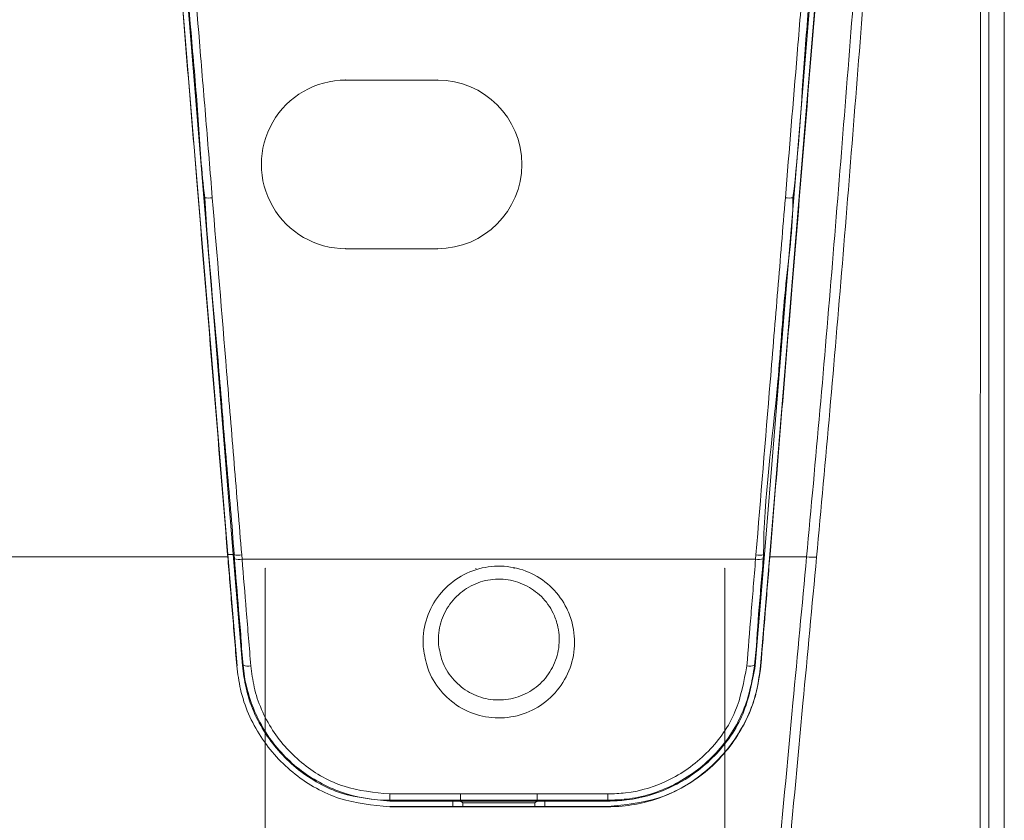
# Model space of a CAD drawing. Units: centimetres. Extents: x -10.5 to 10.5, y -6.4 to 6.4.
# Drawn here: x -5 to -2, y -3.9 to -1.4 of the extents above; entities that cross this region are included whole.
import ezdxf

# ---------------------------------------------------------------- set-up
doc = ezdxf.new("R2010")
doc.units = ezdxf.units.CM
doc.header["$MEASUREMENT"] = 0

msp = doc.modelspace()

# ---------------------------------------------------------------- linework, layer by layer
at = {"color": 3, "lineweight": 9}
for points in [[(-1.98536, 4.76583), (-1.98536, 4.76583), (-1.98536, -6.05417), (-1.98536, -6.05417)], [(-4.45477, -1.93597), (-4.45477, -1.93597), (-4.45729, -1.93619), (-4.45729, -1.93619)], [(-4.45477, -1.93597), (-4.44697, -1.93721), (-4.43902, -1.93722), (-4.43122, -1.936)], [(-2.66153, -1.936), (-2.65373, -1.93722), (-2.64578, -1.93721), (-2.63798, -1.93597)], [(-2.63798, -1.93597), (-2.63798, -1.93597), (-2.63546, -1.93619), (-2.63546, -1.93619)], [(-4.38394, -3.03766), (-4.38394, -3.03766), (-4.3831, -3.0376), (-4.3831, -3.0376)], [(-4.38337, -3.04457), (-4.38337, -3.04457), (-4.38394, -3.03766), (-4.38394, -3.03766)], [(-4.3831, -3.0376), (-4.3831, -3.0376), (-4.3548, -3.3809), (-4.3548, -3.3809)], [(-4.36649, -3.0376), (-4.36649, -3.0376), (-4.3831, -3.0376), (-4.3831, -3.0376)], [(-4.36396, -3.03738), (-4.36396, -3.03738), (-4.36649, -3.0376), (-4.36649, -3.0376)], [(-4.3383, -3.37954), (-4.3383, -3.37954), (-4.36649, -3.0376), (-4.36649, -3.0376)], [(-4.36396, -3.03738), (-4.35636, -3.03988), (-4.34825, -3.04037), (-4.34041, -3.03878)], [(-4.34041, -3.03878), (-4.34041, -3.03878), (-4.33936, -3.05153), (-4.33936, -3.05153)], [(-2.72626, -3.0376), (-2.72626, -3.0376), (-2.75445, -3.37954), (-2.75445, -3.37954)], [(-2.75339, -3.05153), (-2.75339, -3.05153), (-2.75234, -3.03878), (-2.75234, -3.03878)], [(-2.75234, -3.03878), (-2.7445, -3.04037), (-2.73639, -3.03988), (-2.72879, -3.03738)], [(-2.73795, -3.3809), (-2.73795, -3.3809), (-2.70965, -3.0376), (-2.70965, -3.0376)], [(-2.72879, -3.03738), (-2.72879, -3.03738), (-2.72626, -3.0376), (-2.72626, -3.0376)], [(-2.70881, -3.03766), (-2.70881, -3.03766), (-2.70938, -3.04457), (-2.70938, -3.04457)], [(-4.38337, -3.04457), (-4.38337, -3.04457), (-5.40569, -3.04457), (-5.40569, -3.04457)], [(-4.3629, -3.05012), (-4.35531, -3.05263), (-4.3472, -3.05312), (-4.33936, -3.05153)], [(-2.75339, -3.05153), (-2.75339, -3.05153), (-4.33936, -3.05153), (-4.33936, -3.05153)], [(-2.75339, -3.05153), (-2.74555, -3.05312), (-2.73744, -3.05263), (-2.72984, -3.05012)], [(-2.59583, -3.04457), (-2.59583, -3.04457), (-2.70938, -3.04457), (-2.70938, -3.04457)], [(-2.59583, -3.04457), (-2.58564, -3.04555), (-2.57539, -3.04592), (-2.56515, -3.04567)], [(-4.3548, -3.3809), (-4.3548, -3.3809), (-4.35564, -3.38096), (-4.35564, -3.38096)], [(-4.33576, -3.37931), (-4.33576, -3.37931), (-4.3383, -3.37954), (-4.3383, -3.37954)], [(-4.33576, -3.37931), (-4.32824, -3.38215), (-4.32007, -3.38277), (-4.31221, -3.38109)], [(-2.78054, -3.38109), (-2.77268, -3.38277), (-2.76451, -3.38215), (-2.75699, -3.37931)], [(-2.75699, -3.37931), (-2.75699, -3.37931), (-2.75445, -3.37954), (-2.75445, -3.37954)], [(-2.73795, -3.3809), (-2.73795, -3.3809), (-2.73711, -3.38096), (-2.73711, -3.38096)], [(-3.88337, -3.77646), (-3.88337, -3.77646), (-3.66463, -3.77646), (-3.66463, -3.77646)], [(-3.88337, -3.79579), (-3.88337, -3.79579), (-3.88337, -3.77646), (-3.88337, -3.77646)], [(-3.88337, -3.79579), (-3.88337, -3.79579), (-3.88337, -3.79851), (-3.88337, -3.79851)], [(-3.66463, -3.79579), (-3.66463, -3.79579), (-3.88337, -3.79579), (-3.88337, -3.79579)], [(-3.68666, -3.79851), (-3.68666, -3.79851), (-3.88337, -3.79851), (-3.88337, -3.79851)], [(-3.68829, -3.79932), (-3.68829, -3.79932), (-3.68829, -3.81507), (-3.68829, -3.81507)], [(-3.66463, -3.79851), (-3.66463, -3.79851), (-3.68666, -3.79851), (-3.68666, -3.79851)], [(-3.66463, -3.77646), (-3.66463, -3.77646), (-3.42812, -3.77646), (-3.42812, -3.77646)], [(-3.66463, -3.77646), (-3.66463, -3.77646), (-3.66463, -3.79579), (-3.66463, -3.79579)], [(-3.42812, -3.79579), (-3.42812, -3.79579), (-3.66463, -3.79579), (-3.66463, -3.79579)], [(-3.66463, -3.79579), (-3.66463, -3.79579), (-3.66463, -3.79851), (-3.66463, -3.79851)], [(-3.42812, -3.79851), (-3.42812, -3.79851), (-3.66463, -3.79851), (-3.66463, -3.79851)], [(-3.66307, -3.7997), (-3.66307, -3.7997), (-3.65723, -3.80412), (-3.65723, -3.80412)], [(-3.42968, -3.7997), (-3.42968, -3.7997), (-3.43552, -3.80412), (-3.43552, -3.80412)], [(-3.42812, -3.77646), (-3.42812, -3.77646), (-3.20938, -3.77646), (-3.20938, -3.77646)], [(-3.42812, -3.77646), (-3.42812, -3.77646), (-3.42812, -3.79579), (-3.42812, -3.79579)], [(-3.20938, -3.79579), (-3.20938, -3.79579), (-3.42812, -3.79579), (-3.42812, -3.79579)], [(-3.42812, -3.79579), (-3.42812, -3.79579), (-3.42812, -3.79851), (-3.42812, -3.79851)], [(-3.42812, -3.79851), (-3.42812, -3.79851), (-3.40609, -3.79851), (-3.40609, -3.79851)], [(-3.20938, -3.79851), (-3.20938, -3.79851), (-3.40609, -3.79851), (-3.40609, -3.79851)], [(-3.40446, -3.81507), (-3.40446, -3.81507), (-3.40446, -3.79933), (-3.40446, -3.79933)], [(-3.20938, -3.77646), (-3.20938, -3.77646), (-3.20938, -3.79579), (-3.20938, -3.79579)], [(-3.20938, -3.79579), (-3.20938, -3.79579), (-3.20938, -3.79851), (-3.20938, -3.79851)], [(-3.88337, -3.81507), (-3.88337, -3.81507), (-3.88337, -3.81591), (-3.88337, -3.81591)], [(-3.88337, -3.81507), (-3.88337, -3.81507), (-3.68829, -3.81507), (-3.68829, -3.81507)], [(-3.68829, -3.81591), (-3.68829, -3.81591), (-3.88337, -3.81591), (-3.88337, -3.81591)], [(-3.40446, -3.81507), (-3.40446, -3.81507), (-3.68829, -3.81507), (-3.68829, -3.81507)], [(-3.68829, -3.81591), (-3.68829, -3.81591), (-3.68829, -3.81507), (-3.68829, -3.81507)], [(-3.40446, -3.81591), (-3.40446, -3.81591), (-3.68829, -3.81591), (-3.68829, -3.81591)], [(-3.43552, -3.80412), (-3.43552, -3.80412), (-3.65723, -3.80412), (-3.65723, -3.80412)], [(-3.65723, -3.80412), (-3.65723, -3.80412), (-3.65723, -3.81507), (-3.65723, -3.81507)], [(-3.43552, -3.81507), (-3.43552, -3.81507), (-3.43552, -3.80412), (-3.43552, -3.80412)], [(-3.40446, -3.81507), (-3.40446, -3.81507), (-3.20938, -3.81507), (-3.20938, -3.81507)], [(-3.40446, -3.81591), (-3.40446, -3.81591), (-3.40446, -3.81507), (-3.40446, -3.81507)], [(-3.20938, -3.81591), (-3.20938, -3.81591), (-3.40446, -3.81591), (-3.40446, -3.81591)], [(-3.20938, -3.81507), (-3.20938, -3.81507), (-3.20938, -3.81591), (-3.20938, -3.81591)]]:
    msp.add_open_spline(points, degree=3, dxfattribs=at)
for points, knots in [([(-2.59583, -3.04457), (-2.58198, -2.89381), (-2.56813, -2.74305), (-2.55477, -2.59195), (-2.55477, -2.59195), (-2.52806, -2.28968), (-2.50333, -1.98604), (-2.47924, -1.68193), (-2.47924, -1.68193), (-2.4672, -1.5299), (-2.45531, -1.37776), (-2.44347, -1.22551), (-2.44347, -1.22551), (-2.41979, -0.92093), (-2.39628, -0.61592), (-2.37175, -0.31106), (-2.37175, -0.31106), (-2.35949, -0.15866), (-2.34697, -0.0063), (-2.33432, 0.14599), (-2.33432, 0.14599), (-2.32167, 0.29829), (-2.30889, 0.45052), (-2.29621, 0.60267), (-2.29621, 0.60267), (-2.28353, 0.75481), (-2.27096, 0.90686), (-2.25865, 1.05878), (-2.25865, 1.05878), (-2.24634, 1.2107), (-2.2343, 1.36249), (-2.22298, 1.51415), (-2.22298, 1.51415), (-2.20033, 1.81754), (-2.18059, 2.12039), (-2.15954, 2.42193), (-2.15954, 2.42193), (-2.14902, 2.57267), (-2.13818, 2.72308), (-2.12631, 2.87308), (-2.12631, 2.87308), (-2.11444, 3.02308), (-2.10155, 3.17267), (-2.0867, 3.32169), (-2.0867, 3.32169), (-2.08298, 3.35895), (-2.07915, 3.39616), (-2.07505, 3.43332), (-2.07505, 3.43332), (-2.07363, 3.44611), (-2.07219, 3.4589), (-2.07075, 3.47168)], [0, 0, 0, 0, 0.0714286, 0.0714286, 0.0714286, 0.0714286, 0.1428571, 0.1428571, 0.1428571, 0.1428571, 0.2142857, 0.2142857, 0.2142857, 0.2142857, 0.2857143, 0.2857143, 0.2857143, 0.2857143, 0.3571429, 0.3571429, 0.3571429, 0.3571429, 0.4285714, 0.4285714, 0.4285714, 0.4285714, 0.5, 0.5, 0.5, 0.5, 0.5714286, 0.5714286, 0.5714286, 0.5714286, 0.6428571, 0.6428571, 0.6428571, 0.6428571, 0.7142857, 0.7142857, 0.7142857, 0.7142857, 0.7857143, 0.7857143, 0.7857143, 0.7857143, 0.8571429, 0.8571429, 0.8571429, 0.8571429, 1, 1, 1, 1]), ([(-2.03266, 3.48571), (-2.03266, 3.48571), (-2.03266, 3.4857), (-2.03266, 3.48569), (-2.03266, 3.48569), (-2.03266, 3.23195), (-2.03266, 2.97915), (-2.03266, 2.72578), (-2.03266, 2.72578), (-2.03266, 2.47236), (-2.03266, 2.21836), (-2.03266, 1.96383), (-2.03266, 1.96383), (-2.03266, 1.70899), (-2.03266, 1.45361), (-2.03266, 1.198), (-2.03266, 1.198), (-2.03266, 0.94236), (-2.03266, 0.68649), (-2.03266, 0.43072), (-2.03266, 0.43072), (-2.03266, 0.30301), (-2.03266, 0.17533), (-2.03266, 0.04768), (-2.03266, 0.04768), (-2.03266, -0.22071), (-2.03266, -0.48894), (-2.03266, -0.75677), (-2.03266, -0.75677), (-2.03266, -1.02458), (-2.03266, -1.29199), (-2.03266, -1.55865), (-2.03266, -1.55865), (-2.03266, -1.82291), (-2.03266, -2.08643), (-2.03266, -2.34882), (-2.03266, -2.34882), (-2.03266, -2.61121), (-2.03266, -2.87246), (-2.03266, -3.13234), (-2.03266, -3.13234), (-2.03266, -3.40465), (-2.03266, -3.67547), (-2.03266, -3.94524), (-2.03266, -3.94524), (-2.03266, -4.21506), (-2.03266, -4.48384), (-2.03266, -4.75263)], [0, 0, 0, 0, 0.0769231, 0.0769231, 0.0769231, 0.0769231, 0.1538462, 0.1538462, 0.1538462, 0.1538462, 0.2307692, 0.2307692, 0.2307692, 0.2307692, 0.3076923, 0.3076923, 0.3076923, 0.3076923, 0.3846154, 0.3846154, 0.3846154, 0.3846154, 0.4615385, 0.4615385, 0.4615385, 0.4615385, 0.5384615, 0.5384615, 0.5384615, 0.5384615, 0.6153846, 0.6153846, 0.6153846, 0.6153846, 0.6923077, 0.6923077, 0.6923077, 0.6923077, 0.7692308, 0.7692308, 0.7692308, 0.7692308, 0.8461538, 0.8461538, 0.8461538, 0.8461538, 1, 1, 1, 1]), ([(-2.05114, 3.38254), (-2.05315, 3.3606), (-2.05515, 3.33867), (-2.05714, 3.31674), (-2.05714, 3.31674), (-2.07067, 3.16766), (-2.08357, 3.01836), (-2.0955, 2.86866), (-2.0955, 2.86866), (-2.10744, 2.71887), (-2.11841, 2.56867), (-2.12906, 2.41815), (-2.12906, 2.41815), (-2.15038, 2.11677), (-2.17041, 1.81408), (-2.19309, 1.51081), (-2.19309, 1.51081), (-2.20443, 1.35919), (-2.21643, 1.20742), (-2.22868, 1.05552), (-2.22868, 1.05552), (-2.24094, 0.90366), (-2.25345, 0.75166), (-2.26607, 0.59958), (-2.26607, 0.59958), (-2.27869, 0.44752), (-2.29142, 0.29537), (-2.30402, 0.14316), (-2.30402, 0.14316), (-2.31662, -0.00902), (-2.32909, -0.16126), (-2.34132, -0.31354), (-2.34132, -0.31354), (-2.3658, -0.6182), (-2.38931, -0.92299), (-2.41298, -1.22735), (-2.41298, -1.22735), (-2.42482, -1.37952), (-2.4367, -1.53158), (-2.44874, -1.68352), (-2.44874, -1.68352), (-2.47282, -1.98753), (-2.49754, -2.29106), (-2.5242, -2.59322), (-2.5242, -2.59322), (-2.53752, -2.74426), (-2.55134, -2.89497), (-2.56515, -3.04567)], [0, 0, 0, 0, 0.0769231, 0.0769231, 0.0769231, 0.0769231, 0.1538462, 0.1538462, 0.1538462, 0.1538462, 0.2307692, 0.2307692, 0.2307692, 0.2307692, 0.3076923, 0.3076923, 0.3076923, 0.3076923, 0.3846154, 0.3846154, 0.3846154, 0.3846154, 0.4615385, 0.4615385, 0.4615385, 0.4615385, 0.5384615, 0.5384615, 0.5384615, 0.5384615, 0.6153846, 0.6153846, 0.6153846, 0.6153846, 0.6923077, 0.6923077, 0.6923077, 0.6923077, 0.7692308, 0.7692308, 0.7692308, 0.7692308, 0.8461538, 0.8461538, 0.8461538, 0.8461538, 1, 1, 1, 1]), ([(-2.05943, -4.76407), (-2.05946, -4.49492), (-2.05949, -4.22577), (-2.0595, -3.95558), (-2.0595, -3.95558), (-2.05951, -3.68543), (-2.0595, -3.41424), (-2.05948, -3.14154), (-2.05948, -3.14154), (-2.05945, -2.88096), (-2.05941, -2.61901), (-2.05937, -2.35592), (-2.05937, -2.35592), (-2.05933, -2.09283), (-2.05928, -1.8286), (-2.05925, -1.56363), (-2.05925, -1.56363), (-2.05921, -1.29636), (-2.05917, -1.02835), (-2.05913, -0.75993), (-2.05913, -0.75993), (-2.0591, -0.4915), (-2.05906, -0.22265), (-2.05899, 0.04634), (-2.05899, 0.04634), (-2.05896, 0.17429), (-2.05893, 0.30226), (-2.0589, 0.43026), (-2.0589, 0.43026), (-2.05883, 0.68673), (-2.05877, 0.94329), (-2.05858, 1.19961), (-2.05858, 1.19961), (-2.05839, 1.45592), (-2.05807, 1.71199), (-2.05794, 1.96749), (-2.05794, 1.96749), (-2.0578, 2.22248), (-2.05785, 2.47691), (-2.05653, 2.73082), (-2.05653, 2.73082), (-2.0554, 2.94831), (-2.05327, 3.16542), (-2.05114, 3.38254)], [0, 0, 0, 0, 0.0833333, 0.0833333, 0.0833333, 0.0833333, 0.1666667, 0.1666667, 0.1666667, 0.1666667, 0.25, 0.25, 0.25, 0.25, 0.3333333, 0.3333333, 0.3333333, 0.3333333, 0.4166667, 0.4166667, 0.4166667, 0.4166667, 0.5, 0.5, 0.5, 0.5, 0.5833333, 0.5833333, 0.5833333, 0.5833333, 0.6666667, 0.6666667, 0.6666667, 0.6666667, 0.75, 0.75, 0.75, 0.75, 0.8333333, 0.8333333, 0.8333333, 0.8333333, 1, 1, 1, 1]), ([(-4.45477, -1.93597), (-4.45477, -1.93597), (-4.45477, -1.93597), (-4.45477, -1.93597), (-4.45477, -1.93597), (-4.46471, -1.85648), (-4.46891, -1.77579), (-4.47461, -1.69537), (-4.47461, -1.69537), (-4.48031, -1.61495), (-4.48752, -1.53479), (-4.49447, -1.45454), (-4.49447, -1.45454), (-4.50724, -1.30695), (-4.51913, -1.15906), (-4.53102, -1.01117)], [0, 0, 0, 0, 0.2, 0.2, 0.2, 0.2, 0.4, 0.4, 0.4, 0.4, 0.6, 0.6, 0.6, 0.6, 1, 1, 1, 1]), ([(-4.50746, -1.01003), (-4.49528, -1.15805), (-4.48309, -1.30607), (-4.47091, -1.45396), (-4.47091, -1.45396), (-4.46429, -1.53438), (-4.45767, -1.61476), (-4.45106, -1.6951), (-4.45106, -1.6951), (-4.44444, -1.77543), (-4.43783, -1.85571), (-4.43122, -1.936)], [0, 0, 0, 0, 0.25, 0.25, 0.25, 0.25, 0.5, 0.5, 0.5, 0.5, 1, 1, 1, 1]), ([(-2.66153, -1.936), (-2.64937, -1.78831), (-2.63721, -1.64063), (-2.62503, -1.49278), (-2.62503, -1.49278), (-2.61841, -1.41239), (-2.61179, -1.33195), (-2.60517, -1.25149), (-2.60517, -1.25149), (-2.59854, -1.17102), (-2.59191, -1.09053), (-2.58529, -1.01003)], [0, 0, 0, 0, 0.25, 0.25, 0.25, 0.25, 0.5, 0.5, 0.5, 0.5, 1, 1, 1, 1]), ([(-2.56173, -1.01117), (-2.56827, -1.09158), (-2.5748, -1.17199), (-2.58161, -1.25232), (-2.58161, -1.25232), (-2.58842, -1.33264), (-2.59551, -1.41288), (-2.60148, -1.49331), (-2.60148, -1.49331), (-2.61247, -1.64122), (-2.6197, -1.78978), (-2.63798, -1.93597), (-2.63798, -1.93597), (-2.63798, -1.93597), (-2.63798, -1.93597), (-2.63798, -1.93597)], [0, 0, 0, 0, 0.2, 0.2, 0.2, 0.2, 0.4, 0.4, 0.4, 0.4, 0.6, 0.6, 0.6, 0.6, 1, 1, 1, 1]), ([(-4.38394, -3.03766), (-4.39973, -2.84602), (-4.41553, -2.65437), (-4.43137, -2.46225), (-4.43137, -2.46225), (-4.4472, -2.27014), (-4.46307, -2.07757), (-4.47897, -1.88472), (-4.47897, -1.88472), (-4.50225, -1.60233), (-4.52558, -1.31935), (-4.5489, -1.03637)], [0, 0, 0, 0, 0.25, 0.25, 0.25, 0.25, 0.5, 0.5, 0.5, 0.5, 1, 1, 1, 1]), ([(-4.54808, -1.03631), (-4.54808, -1.03631), (-4.49291, -1.70554), (-4.49291, -1.70554), (-4.49291, -1.70554), (-4.49291, -1.70554), (-4.43789, -2.37294), (-4.43789, -2.37294), (-4.43789, -2.37294), (-4.43789, -2.37294), (-4.3831, -3.0376), (-4.3831, -3.0376)], [0, 0, 0, 0, 0.25, 0.25, 0.25, 0.25, 0.5, 0.5, 0.5, 0.5, 1, 1, 1, 1]), ([(-4.45729, -1.93619), (-4.45729, -1.93619), (-4.49444, -1.48553), (-4.49444, -1.48553), (-4.49444, -1.48553), (-4.49444, -1.48553), (-4.53164, -1.03417), (-4.53164, -1.03417)], [0, 0, 0, 0, 0.3333333, 0.3333333, 0.3333333, 0.3333333, 1, 1, 1, 1]), ([(-2.70965, -3.0376), (-2.70965, -3.0376), (-2.65485, -2.37294), (-2.65485, -2.37294), (-2.65485, -2.37294), (-2.65485, -2.37294), (-2.59984, -1.70554), (-2.59984, -1.70554), (-2.59984, -1.70554), (-2.59984, -1.70554), (-2.54467, -1.03631), (-2.54467, -1.03631)], [0, 0, 0, 0, 0.25, 0.25, 0.25, 0.25, 0.5, 0.5, 0.5, 0.5, 1, 1, 1, 1]), ([(-2.54385, -1.03637), (-2.55978, -1.22964), (-2.57571, -1.4229), (-2.59162, -1.61596), (-2.59162, -1.61596), (-2.60754, -1.80901), (-2.62343, -2.00186), (-2.63929, -2.19427), (-2.63929, -2.19427), (-2.66252, -2.47603), (-2.68567, -2.75685), (-2.70881, -3.03766)], [0, 0, 0, 0, 0.25, 0.25, 0.25, 0.25, 0.5, 0.5, 0.5, 0.5, 1, 1, 1, 1]), ([(-2.56111, -1.03417), (-2.56111, -1.03417), (-2.59831, -1.48553), (-2.59831, -1.48553), (-2.59831, -1.48553), (-2.59831, -1.48553), (-2.63546, -1.93619), (-2.63546, -1.93619)], [0, 0, 0, 0, 0.3333333, 0.3333333, 0.3333333, 0.3333333, 1, 1, 1, 1]), ([(-4.36649, -3.0376), (-4.36649, -3.0376), (-4.39668, -2.67137), (-4.39668, -2.67137), (-4.39668, -2.67137), (-4.39668, -2.67137), (-4.42695, -2.30418), (-4.42695, -2.30418), (-4.42695, -2.30418), (-4.42695, -2.30418), (-4.45729, -1.93619), (-4.45729, -1.93619)], [0, 0, 0, 0, 0.25, 0.25, 0.25, 0.25, 0.5, 0.5, 0.5, 0.5, 1, 1, 1, 1]), ([(-4.36396, -3.03738), (-4.36396, -3.03738), (-4.36396, -3.03737), (-4.36396, -3.03737), (-4.36396, -3.03737), (-4.36973, -2.94504), (-4.37902, -2.84972), (-4.38724, -2.75503), (-4.38724, -2.75503), (-4.39546, -2.66034), (-4.40261, -2.56626), (-4.41057, -2.4721), (-4.41057, -2.4721), (-4.42561, -2.29413), (-4.44353, -2.11585), (-4.45477, -1.93598), (-4.45477, -1.93598), (-4.45477, -1.93598), (-4.45477, -1.93597), (-4.45477, -1.93597)], [0, 0, 0, 0, 0.1666667, 0.1666667, 0.1666667, 0.1666667, 0.3333333, 0.3333333, 0.3333333, 0.3333333, 0.5, 0.5, 0.5, 0.5, 0.6666667, 0.6666667, 0.6666667, 0.6666667, 1, 1, 1, 1]), ([(-4.43122, -1.936), (-4.41648, -2.11506), (-4.40173, -2.29411), (-4.38702, -2.4728), (-4.38702, -2.4728), (-4.37923, -2.56734), (-4.37146, -2.66177), (-4.36369, -2.75608), (-4.36369, -2.75608), (-4.35592, -2.85039), (-4.34817, -2.94459), (-4.34041, -3.03878)], [0, 0, 0, 0, 0.25, 0.25, 0.25, 0.25, 0.5, 0.5, 0.5, 0.5, 1, 1, 1, 1]), ([(-2.75234, -3.03878), (-2.73767, -2.86064), (-2.723, -2.6825), (-2.7083, -2.50393), (-2.7083, -2.50393), (-2.70052, -2.40946), (-2.69273, -2.31487), (-2.68493, -2.22019), (-2.68493, -2.22019), (-2.67713, -2.12552), (-2.66933, -2.03076), (-2.66153, -1.936)], [0, 0, 0, 0, 0.25, 0.25, 0.25, 0.25, 0.5, 0.5, 0.5, 0.5, 1, 1, 1, 1]), ([(-2.63798, -1.93597), (-2.63798, -1.93597), (-2.63798, -1.93598), (-2.63798, -1.93598), (-2.63798, -1.93598), (-2.63798, -2.03133), (-2.65183, -2.12552), (-2.66138, -2.21981), (-2.66138, -2.21981), (-2.67094, -2.3141), (-2.6762, -2.40847), (-2.68475, -2.5032), (-2.68475, -2.5032), (-2.7009, -2.68224), (-2.72879, -2.86253), (-2.72879, -3.03737), (-2.72879, -3.03737), (-2.72879, -3.03737), (-2.72879, -3.03738), (-2.72879, -3.03738)], [0, 0, 0, 0, 0.1666667, 0.1666667, 0.1666667, 0.1666667, 0.3333333, 0.3333333, 0.3333333, 0.3333333, 0.5, 0.5, 0.5, 0.5, 0.6666667, 0.6666667, 0.6666667, 0.6666667, 1, 1, 1, 1]), ([(-2.63546, -1.93619), (-2.63546, -1.93619), (-2.6658, -2.30418), (-2.6658, -2.30418), (-2.6658, -2.30418), (-2.6658, -2.30418), (-2.69607, -2.67137), (-2.69607, -2.67137), (-2.69607, -2.67137), (-2.69607, -2.67137), (-2.72626, -3.0376), (-2.72626, -3.0376)], [0, 0, 0, 0, 0.25, 0.25, 0.25, 0.25, 0.5, 0.5, 0.5, 0.5, 1, 1, 1, 1]), ([(-4.3629, -3.05012), (-4.36316, -3.04587), (-4.36343, -3.04162), (-4.36396, -3.03738), (-4.36396, -3.03738), (-4.36396, -3.03738), (-4.36396, -3.03738), (-4.36396, -3.03738)], [0, 0, 0, 0, 0.3333333, 0.3333333, 0.3333333, 0.3333333, 1, 1, 1, 1]), ([(-2.72879, -3.03738), (-2.72879, -3.03738), (-2.72879, -3.03738), (-2.72879, -3.03738), (-2.72879, -3.03738), (-2.72932, -3.04162), (-2.72958, -3.04587), (-2.72984, -3.05012)], [0, 0, 0, 0, 0.3333333, 0.3333333, 0.3333333, 0.3333333, 1, 1, 1, 1]), ([(-4.35564, -3.38096), (-4.35799, -3.35239), (-4.36035, -3.32381), (-4.36271, -3.29522), (-4.36271, -3.29522), (-4.36506, -3.26662), (-4.36742, -3.23802), (-4.36978, -3.20941), (-4.36978, -3.20941), (-4.37214, -3.1808), (-4.3745, -3.15218), (-4.37686, -3.12355), (-4.37686, -3.12355), (-4.37903, -3.09723), (-4.3812, -3.0709), (-4.38337, -3.04457)], [0, 0, 0, 0, 0.2, 0.2, 0.2, 0.2, 0.4, 0.4, 0.4, 0.4, 0.6, 0.6, 0.6, 0.6, 1, 1, 1, 1]), ([(-4.33576, -3.37931), (-4.33576, -3.37931), (-4.33576, -3.37931), (-4.33576, -3.37931), (-4.33576, -3.37931), (-4.33932, -3.35081), (-4.34079, -3.32236), (-4.3428, -3.29389), (-4.3428, -3.29389), (-4.34482, -3.26542), (-4.34738, -3.23692), (-4.34985, -3.20842), (-4.34985, -3.20842), (-4.35442, -3.15567), (-4.35866, -3.10289), (-4.3629, -3.05012)], [0, 0, 0, 0, 0.2, 0.2, 0.2, 0.2, 0.4, 0.4, 0.4, 0.4, 0.6, 0.6, 0.6, 0.6, 1, 1, 1, 1]), ([(-4.33936, -3.05153), (-4.33501, -3.10437), (-4.33065, -3.15721), (-4.32631, -3.21001), (-4.32631, -3.21001), (-4.32396, -3.23854), (-4.32161, -3.26707), (-4.31926, -3.29558), (-4.31926, -3.29558), (-4.31691, -3.32409), (-4.31456, -3.35259), (-4.31221, -3.38109)], [0, 0, 0, 0, 0.25, 0.25, 0.25, 0.25, 0.5, 0.5, 0.5, 0.5, 1, 1, 1, 1]), ([(-2.78054, -3.38109), (-2.77619, -3.32835), (-2.77185, -3.27561), (-2.7675, -3.22282), (-2.7675, -3.22282), (-2.76515, -3.1943), (-2.7628, -3.16576), (-2.76045, -3.13721), (-2.76045, -3.13721), (-2.7581, -3.10866), (-2.75574, -3.0801), (-2.75339, -3.05153)], [0, 0, 0, 0, 0.25, 0.25, 0.25, 0.25, 0.5, 0.5, 0.5, 0.5, 1, 1, 1, 1]), ([(-2.72984, -3.05012), (-2.73216, -3.07864), (-2.73448, -3.10717), (-2.7369, -3.13569), (-2.7369, -3.13569), (-2.73932, -3.16421), (-2.74184, -3.19273), (-2.74395, -3.22122), (-2.74395, -3.22122), (-2.74787, -3.27393), (-2.7504, -3.32657), (-2.75699, -3.37931), (-2.75699, -3.37931), (-2.75699, -3.37931), (-2.75699, -3.37931), (-2.75699, -3.37931)], [0, 0, 0, 0, 0.2, 0.2, 0.2, 0.2, 0.4, 0.4, 0.4, 0.4, 0.6, 0.6, 0.6, 0.6, 1, 1, 1, 1]), ([(-2.70938, -3.04457), (-2.71174, -3.07321), (-2.7141, -3.10185), (-2.71646, -3.13048), (-2.71646, -3.13048), (-2.71882, -3.15911), (-2.72118, -3.18773), (-2.72354, -3.21634), (-2.72354, -3.21634), (-2.72807, -3.27124), (-2.73259, -3.3261), (-2.73711, -3.38096)], [0, 0, 0, 0, 0.25, 0.25, 0.25, 0.25, 0.5, 0.5, 0.5, 0.5, 1, 1, 1, 1]), ([(-2.73106, -4.59169), (-2.71729, -4.4096), (-2.70352, -4.22752), (-2.68803, -4.04495), (-2.68803, -4.04495), (-2.67252, -3.86223), (-2.65528, -3.67902), (-2.63805, -3.49535), (-2.63805, -3.49535), (-2.62397, -3.3453), (-2.6099, -3.19493), (-2.59583, -3.04457)], [0, 0, 0, 0, 0.25, 0.25, 0.25, 0.25, 0.5, 0.5, 0.5, 0.5, 1, 1, 1, 1]), ([(-2.56515, -3.04567), (-2.57917, -3.19595), (-2.59319, -3.34624), (-2.60722, -3.49621), (-2.60722, -3.49621), (-2.62436, -3.67949), (-2.64152, -3.8623), (-2.65698, -4.04464), (-2.65698, -4.04464), (-2.67245, -4.22713), (-2.68624, -4.40914), (-2.70002, -4.59116)], [0, 0, 0, 0, 0.25, 0.25, 0.25, 0.25, 0.5, 0.5, 0.5, 0.5, 1, 1, 1, 1]), ([(-4.26728, -3.0803), (-4.26728, -3.08004), (-4.26749, -3.07983), (-4.26775, -3.07983), (-4.26775, -3.07983), (-4.26802, -3.07983), (-4.26823, -3.08004), (-4.26823, -3.0803), (-4.26823, -3.0803), (-4.26823, -3.08056), (-4.26802, -3.08078), (-4.26775, -3.08078), (-4.26775, -3.08078), (-4.26749, -3.08078), (-4.26728, -3.08056), (-4.26728, -3.0803)], [0, 0, 0, 0, 0.2, 0.2, 0.2, 0.2, 0.4, 0.4, 0.4, 0.4, 0.6, 0.6, 0.6, 0.6, 1, 1, 1, 1]), ([(-3.77936, -3.3272), (-3.77971, -3.32176), (-3.78005, -3.31632), (-3.78018, -3.31087), (-3.78018, -3.31087), (-3.78081, -3.28433), (-3.77645, -3.25751), (-3.76783, -3.23218), (-3.76783, -3.23218), (-3.75922, -3.20689), (-3.74635, -3.18308), (-3.72979, -3.16207), (-3.72979, -3.16207), (-3.71337, -3.14125), (-3.69331, -3.12319), (-3.67076, -3.109), (-3.67076, -3.109), (-3.64849, -3.09498), (-3.62378, -3.08474), (-3.59805, -3.07889), (-3.59805, -3.07889), (-3.57258, -3.07311), (-3.5461, -3.07164), (-3.52013, -3.07458), (-3.52013, -3.07458), (-3.49428, -3.07751), (-3.46893, -3.0848), (-3.44551, -3.09602), (-3.44551, -3.09602), (-3.42203, -3.10726), (-3.40049, -3.12245), (-3.38206, -3.14071), (-3.38206, -3.14071), (-3.36346, -3.15912), (-3.34802, -3.18067), (-3.33654, -3.20401), (-3.33654, -3.20401), (-3.32939, -3.21856), (-3.32378, -3.2338), (-3.3198, -3.24948), (-3.3198, -3.24948), (-3.31325, -3.2753), (-3.3111, -3.3023), (-3.31353, -3.32886), (-3.31353, -3.32886), (-3.31596, -3.35541), (-3.32296, -3.38153), (-3.33415, -3.40576), (-3.33415, -3.40576), (-3.34534, -3.42997), (-3.3607, -3.4523), (-3.37943, -3.47144), (-3.37943, -3.47144), (-3.39798, -3.4904), (-3.41984, -3.50622), (-3.44377, -3.51793), (-3.44377, -3.51793), (-3.46736, -3.52947), (-3.49298, -3.53702), (-3.51913, -3.54009), (-3.51913, -3.54009), (-3.54497, -3.54313), (-3.57133, -3.5418), (-3.59673, -3.53619), (-3.59673, -3.53619), (-3.62205, -3.5306), (-3.64641, -3.52076), (-3.66839, -3.50726), (-3.66839, -3.50726), (-3.69051, -3.49367), (-3.71022, -3.47638), (-3.72682, -3.4564), (-3.72682, -3.4564), (-3.74365, -3.43615), (-3.75728, -3.41313), (-3.76572, -3.38858), (-3.76572, -3.38858), (-3.77252, -3.36879), (-3.77594, -3.34799), (-3.77936, -3.3272)], [0, 0, 0, 0, 0.047619, 0.047619, 0.047619, 0.047619, 0.0952381, 0.0952381, 0.0952381, 0.0952381, 0.1428571, 0.1428571, 0.1428571, 0.1428571, 0.1904762, 0.1904762, 0.1904762, 0.1904762, 0.2380952, 0.2380952, 0.2380952, 0.2380952, 0.2857143, 0.2857143, 0.2857143, 0.2857143, 0.3333333, 0.3333333, 0.3333333, 0.3333333, 0.3809524, 0.3809524, 0.3809524, 0.3809524, 0.4285714, 0.4285714, 0.4285714, 0.4285714, 0.4761905, 0.4761905, 0.4761905, 0.4761905, 0.5238095, 0.5238095, 0.5238095, 0.5238095, 0.5714286, 0.5714286, 0.5714286, 0.5714286, 0.6190476, 0.6190476, 0.6190476, 0.6190476, 0.6666667, 0.6666667, 0.6666667, 0.6666667, 0.7142857, 0.7142857, 0.7142857, 0.7142857, 0.7619048, 0.7619048, 0.7619048, 0.7619048, 0.8095238, 0.8095238, 0.8095238, 0.8095238, 0.8571429, 0.8571429, 0.8571429, 0.8571429, 0.9047619, 0.9047619, 0.9047619, 0.9047619, 1, 1, 1, 1]), ([(-3.61686, -3.0803), (-3.61686, -3.08004), (-3.61707, -3.07983), (-3.61733, -3.07983), (-3.61733, -3.07983), (-3.61759, -3.07983), (-3.6178, -3.08004), (-3.6178, -3.0803), (-3.6178, -3.0803), (-3.6178, -3.08056), (-3.61759, -3.08078), (-3.61733, -3.08078), (-3.61733, -3.08078), (-3.61707, -3.08078), (-3.61686, -3.08056), (-3.61686, -3.0803)], [0, 0, 0, 0, 0.2, 0.2, 0.2, 0.2, 0.4, 0.4, 0.4, 0.4, 0.6, 0.6, 0.6, 0.6, 1, 1, 1, 1]), ([(-3.4986, -3.0803), (-3.4986, -3.08004), (-3.49881, -3.07983), (-3.49907, -3.07983), (-3.49907, -3.07983), (-3.49933, -3.07983), (-3.49954, -3.08004), (-3.49954, -3.0803), (-3.49954, -3.0803), (-3.49954, -3.08056), (-3.49933, -3.08078), (-3.49907, -3.08078), (-3.49907, -3.08078), (-3.49881, -3.08078), (-3.4986, -3.08056), (-3.4986, -3.0803)], [0, 0, 0, 0, 0.2, 0.2, 0.2, 0.2, 0.4, 0.4, 0.4, 0.4, 0.6, 0.6, 0.6, 0.6, 1, 1, 1, 1]), ([(-2.84817, -3.0803), (-2.84817, -3.08004), (-2.84839, -3.07983), (-2.84865, -3.07983), (-2.84865, -3.07983), (-2.84891, -3.07983), (-2.84912, -3.08004), (-2.84912, -3.0803), (-2.84912, -3.0803), (-2.84912, -3.08056), (-2.84891, -3.08078), (-2.84865, -3.08078), (-2.84865, -3.08078), (-2.84839, -3.08078), (-2.84817, -3.08056), (-2.84817, -3.0803)], [0, 0, 0, 0, 0.2, 0.2, 0.2, 0.2, 0.4, 0.4, 0.4, 0.4, 0.6, 0.6, 0.6, 0.6, 1, 1, 1, 1]), ([(-3.73226, -3.31601), (-3.7295, -3.33255), (-3.72673, -3.34909), (-3.72127, -3.36484), (-3.72127, -3.36484), (-3.71445, -3.38453), (-3.70341, -3.40298), (-3.68977, -3.41919), (-3.68977, -3.41919), (-3.67661, -3.43484), (-3.66104, -3.4484), (-3.64356, -3.45908), (-3.64356, -3.45908), (-3.62605, -3.46977), (-3.60665, -3.47758), (-3.58647, -3.48201), (-3.58647, -3.48201), (-3.56625, -3.48646), (-3.54525, -3.48751), (-3.52468, -3.48511), (-3.52468, -3.48511), (-3.50385, -3.48267), (-3.48345, -3.47668), (-3.46466, -3.46753), (-3.46466, -3.46753), (-3.44557, -3.45824), (-3.42815, -3.44568), (-3.41336, -3.43066), (-3.41336, -3.43066), (-3.3984, -3.41545), (-3.38613, -3.39771), (-3.37718, -3.37849), (-3.37718, -3.37849), (-3.36821, -3.35922), (-3.36259, -3.33845), (-3.36061, -3.31733), (-3.36061, -3.31733), (-3.35862, -3.29619), (-3.36029, -3.27469), (-3.36548, -3.25411), (-3.36548, -3.25411), (-3.36863, -3.24162), (-3.37309, -3.22946), (-3.37878, -3.21785), (-3.37878, -3.21785), (-3.3879, -3.19925), (-3.40021, -3.18205), (-3.41506, -3.16733), (-3.41506, -3.16733), (-3.42976, -3.15276), (-3.44697, -3.14063), (-3.46574, -3.13164), (-3.46574, -3.13164), (-3.48444, -3.12268), (-3.50471, -3.11685), (-3.52539, -3.11451), (-3.52539, -3.11451), (-3.54615, -3.11216), (-3.56733, -3.11333), (-3.5877, -3.11795), (-3.5877, -3.11795), (-3.60827, -3.12262), (-3.62802, -3.13082), (-3.64581, -3.14201), (-3.64581, -3.14201), (-3.66383, -3.15336), (-3.67984, -3.16779), (-3.69292, -3.18439), (-3.69292, -3.18439), (-3.70614, -3.20117), (-3.71638, -3.22017), (-3.72321, -3.24032), (-3.72321, -3.24032), (-3.73006, -3.26052), (-3.73349, -3.28188), (-3.73294, -3.30301), (-3.73294, -3.30301), (-3.73283, -3.30735), (-3.73254, -3.31168), (-3.73226, -3.31601)], [0, 0, 0, 0, 0.047619, 0.047619, 0.047619, 0.047619, 0.0952381, 0.0952381, 0.0952381, 0.0952381, 0.1428571, 0.1428571, 0.1428571, 0.1428571, 0.1904762, 0.1904762, 0.1904762, 0.1904762, 0.2380952, 0.2380952, 0.2380952, 0.2380952, 0.2857143, 0.2857143, 0.2857143, 0.2857143, 0.3333333, 0.3333333, 0.3333333, 0.3333333, 0.3809524, 0.3809524, 0.3809524, 0.3809524, 0.4285714, 0.4285714, 0.4285714, 0.4285714, 0.4761905, 0.4761905, 0.4761905, 0.4761905, 0.5238095, 0.5238095, 0.5238095, 0.5238095, 0.5714286, 0.5714286, 0.5714286, 0.5714286, 0.6190476, 0.6190476, 0.6190476, 0.6190476, 0.6666667, 0.6666667, 0.6666667, 0.6666667, 0.7142857, 0.7142857, 0.7142857, 0.7142857, 0.7619048, 0.7619048, 0.7619048, 0.7619048, 0.8095238, 0.8095238, 0.8095238, 0.8095238, 0.8571429, 0.8571429, 0.8571429, 0.8571429, 0.9047619, 0.9047619, 0.9047619, 0.9047619, 1, 1, 1, 1]), ([(-3.88337, -3.81591), (-3.93589, -3.81081), (-3.98841, -3.80571), (-4.038, -3.78997), (-4.038, -3.78997), (-4.08756, -3.77424), (-4.13419, -3.74786), (-4.17524, -3.71536), (-4.17524, -3.71536), (-4.21671, -3.68252), (-4.25249, -3.64342), (-4.28124, -3.59944), (-4.28124, -3.59944), (-4.31044, -3.55476), (-4.33238, -3.50503), (-4.34398, -3.45337), (-4.34398, -3.45337), (-4.34933, -3.42951), (-4.35249, -3.40524), (-4.35564, -3.38096)], [0, 0, 0, 0, 0.1666667, 0.1666667, 0.1666667, 0.1666667, 0.3333333, 0.3333333, 0.3333333, 0.3333333, 0.5, 0.5, 0.5, 0.5, 0.6666667, 0.6666667, 0.6666667, 0.6666667, 1, 1, 1, 1]), ([(-3.88337, -3.79851), (-3.93402, -3.79359), (-3.98467, -3.78867), (-4.03247, -3.77347), (-4.03247, -3.77347), (-4.08027, -3.75828), (-4.12522, -3.73282), (-4.16478, -3.70145), (-4.16478, -3.70145), (-4.20469, -3.66981), (-4.23911, -3.63214), (-4.26676, -3.58979), (-4.26676, -3.58979), (-4.29486, -3.54674), (-4.31597, -3.49883), (-4.32712, -3.44907), (-4.32712, -3.44907), (-4.33225, -3.42615), (-4.33528, -3.40285), (-4.3383, -3.37954)], [0, 0, 0, 0, 0.1666667, 0.1666667, 0.1666667, 0.1666667, 0.3333333, 0.3333333, 0.3333333, 0.3333333, 0.5, 0.5, 0.5, 0.5, 0.6666667, 0.6666667, 0.6666667, 0.6666667, 1, 1, 1, 1]), ([(-3.88337, -3.79579), (-3.88337, -3.79579), (-3.88337, -3.79579), (-3.88337, -3.79579), (-3.88337, -3.79579), (-3.93353, -3.79579), (-3.9841, -3.78731), (-4.03171, -3.77087), (-4.03171, -3.77087), (-4.07929, -3.75444), (-4.12391, -3.73005), (-4.16334, -3.69918), (-4.16334, -3.69918), (-4.20307, -3.66807), (-4.23754, -3.63038), (-4.26472, -3.5881), (-4.26472, -3.5881), (-4.29232, -3.54516), (-4.31241, -3.49747), (-4.32468, -3.44817), (-4.32468, -3.44817), (-4.33031, -3.42556), (-4.3343, -3.40262), (-4.33576, -3.37932), (-4.33576, -3.37932), (-4.33576, -3.37932), (-4.33576, -3.37931), (-4.33576, -3.37931)], [0, 0, 0, 0, 0.125, 0.125, 0.125, 0.125, 0.25, 0.25, 0.25, 0.25, 0.375, 0.375, 0.375, 0.375, 0.5, 0.5, 0.5, 0.5, 0.625, 0.625, 0.625, 0.625, 0.75, 0.75, 0.75, 0.75, 1, 1, 1, 1]), ([(-4.31221, -3.38109), (-4.30938, -3.403), (-4.30654, -3.4249), (-4.30173, -3.44644), (-4.30173, -3.44644), (-4.29125, -3.4934), (-4.27139, -3.53862), (-4.24492, -3.57927), (-4.24492, -3.57927), (-4.21888, -3.61926), (-4.18645, -3.65482), (-4.14883, -3.68472), (-4.14883, -3.68472), (-4.11152, -3.71437), (-4.06912, -3.73844), (-4.02403, -3.7528), (-4.02403, -3.7528), (-3.97894, -3.76716), (-3.93115, -3.77181), (-3.88337, -3.77646)], [0, 0, 0, 0, 0.1666667, 0.1666667, 0.1666667, 0.1666667, 0.3333333, 0.3333333, 0.3333333, 0.3333333, 0.5, 0.5, 0.5, 0.5, 0.6666667, 0.6666667, 0.6666667, 0.6666667, 1, 1, 1, 1]), ([(-2.75699, -3.37931), (-2.75699, -3.37931), (-2.75699, -3.37932), (-2.75699, -3.37932), (-2.75699, -3.37932), (-2.76339, -3.43049), (-2.77491, -3.48132), (-2.79557, -3.52847), (-2.79557, -3.52847), (-2.81624, -3.57564), (-2.84604, -3.61913), (-2.88212, -3.65644), (-2.88212, -3.65644), (-2.91799, -3.69354), (-2.96006, -3.72451), (-3.00638, -3.74788), (-3.00638, -3.74788), (-3.05201, -3.77089), (-3.10176, -3.78651), (-3.15236, -3.7922), (-3.15236, -3.7922), (-3.17129, -3.79432), (-3.19033, -3.79506), (-3.20938, -3.79579)], [0, 0, 0, 0, 0.1428571, 0.1428571, 0.1428571, 0.1428571, 0.2857143, 0.2857143, 0.2857143, 0.2857143, 0.4285714, 0.4285714, 0.4285714, 0.4285714, 0.5714286, 0.5714286, 0.5714286, 0.5714286, 0.7142857, 0.7142857, 0.7142857, 0.7142857, 1, 1, 1, 1]), ([(-2.75445, -3.37954), (-2.76385, -3.43084), (-2.77325, -3.48214), (-2.79324, -3.52965), (-2.79324, -3.52965), (-2.81324, -3.57718), (-2.84382, -3.62092), (-2.88036, -3.65845), (-2.88036, -3.65845), (-2.91666, -3.69574), (-2.95884, -3.72691), (-3.00541, -3.75041), (-3.00541, -3.75041), (-3.05126, -3.77354), (-3.10136, -3.78924), (-3.15228, -3.79493), (-3.15228, -3.79493), (-3.17124, -3.79705), (-3.19031, -3.79778), (-3.20938, -3.79851)], [0, 0, 0, 0, 0.1666667, 0.1666667, 0.1666667, 0.1666667, 0.3333333, 0.3333333, 0.3333333, 0.3333333, 0.5, 0.5, 0.5, 0.5, 0.6666667, 0.6666667, 0.6666667, 0.6666667, 1, 1, 1, 1]), ([(-3.20938, -3.81507), (-3.15694, -3.80998), (-3.10449, -3.80489), (-3.05498, -3.78916), (-3.05498, -3.78916), (-3.00549, -3.77344), (-2.95894, -3.7471), (-2.91796, -3.71464), (-2.91796, -3.71464), (-2.87659, -3.68187), (-2.8409, -3.64286), (-2.81222, -3.59899), (-2.81222, -3.59899), (-2.78307, -3.55439), (-2.76118, -3.50476), (-2.74959, -3.45319), (-2.74959, -3.45319), (-2.74424, -3.42937), (-2.74109, -3.40513), (-2.73795, -3.3809)], [0, 0, 0, 0, 0.1666667, 0.1666667, 0.1666667, 0.1666667, 0.3333333, 0.3333333, 0.3333333, 0.3333333, 0.5, 0.5, 0.5, 0.5, 0.6666667, 0.6666667, 0.6666667, 0.6666667, 1, 1, 1, 1]), ([(-2.73711, -3.38096), (-2.74153, -3.41202), (-2.74595, -3.44308), (-2.75412, -3.47322), (-2.75412, -3.47322), (-2.76229, -3.50336), (-2.77422, -3.53258), (-2.78884, -3.56045), (-2.78884, -3.56045), (-2.81396, -3.6083), (-2.84705, -3.65216), (-2.88674, -3.68911), (-2.88674, -3.68911), (-2.92603, -3.72568), (-2.97178, -3.75549), (-3.02142, -3.77704), (-3.02142, -3.77704), (-3.07025, -3.79824), (-3.12284, -3.81145), (-3.17578, -3.81472), (-3.17578, -3.81472), (-3.18697, -3.81541), (-3.19818, -3.81566), (-3.20938, -3.81591)], [0, 0, 0, 0, 0.1428571, 0.1428571, 0.1428571, 0.1428571, 0.2857143, 0.2857143, 0.2857143, 0.2857143, 0.4285714, 0.4285714, 0.4285714, 0.4285714, 0.5714286, 0.5714286, 0.5714286, 0.5714286, 0.7142857, 0.7142857, 0.7142857, 0.7142857, 1, 1, 1, 1]), ([(-3.20938, -3.77646), (-3.19132, -3.77576), (-3.17326, -3.77507), (-3.15531, -3.77305), (-3.15531, -3.77305), (-3.10731, -3.76765), (-3.06009, -3.75281), (-3.01689, -3.73096), (-3.01689, -3.73096), (-2.97301, -3.70876), (-2.93328, -3.67933), (-2.89909, -3.64414), (-2.89909, -3.64414), (-2.86468, -3.60872), (-2.83589, -3.56747), (-2.81706, -3.52266), (-2.81706, -3.52266), (-2.79824, -3.47784), (-2.78939, -3.42947), (-2.78054, -3.38109)], [0, 0, 0, 0, 0.1666667, 0.1666667, 0.1666667, 0.1666667, 0.3333333, 0.3333333, 0.3333333, 0.3333333, 0.5, 0.5, 0.5, 0.5, 0.6666667, 0.6666667, 0.6666667, 0.6666667, 1, 1, 1, 1]), ([(-3.68666, -3.79851), (-3.68406, -3.79853), (-3.68145, -3.79854), (-3.679, -3.79858), (-3.679, -3.79858), (-3.67654, -3.79863), (-3.67423, -3.7987), (-3.6722, -3.79878), (-3.6722, -3.79878), (-3.67014, -3.79887), (-3.66836, -3.79897), (-3.66693, -3.79909), (-3.66693, -3.79909), (-3.66545, -3.79921), (-3.66434, -3.79934), (-3.66374, -3.79947), (-3.66374, -3.79947), (-3.66342, -3.79955), (-3.66324, -3.79962), (-3.66307, -3.7997)], [0, 0, 0, 0, 0.1666667, 0.1666667, 0.1666667, 0.1666667, 0.3333333, 0.3333333, 0.3333333, 0.3333333, 0.5, 0.5, 0.5, 0.5, 0.6666667, 0.6666667, 0.6666667, 0.6666667, 1, 1, 1, 1]), ([(-3.42968, -3.7997), (-3.42922, -3.79955), (-3.42875, -3.79941), (-3.42773, -3.79927), (-3.42773, -3.79927), (-3.4267, -3.79914), (-3.42511, -3.79902), (-3.42319, -3.79891), (-3.42319, -3.79891), (-3.42131, -3.7988), (-3.41911, -3.79872), (-3.41667, -3.79865), (-3.41667, -3.79865), (-3.4143, -3.79859), (-3.4117, -3.79854), (-3.40906, -3.79853), (-3.40906, -3.79853), (-3.40807, -3.79852), (-3.40708, -3.79852), (-3.40609, -3.79851)], [0, 0, 0, 0, 0.1666667, 0.1666667, 0.1666667, 0.1666667, 0.3333333, 0.3333333, 0.3333333, 0.3333333, 0.5, 0.5, 0.5, 0.5, 0.6666667, 0.6666667, 0.6666667, 0.6666667, 1, 1, 1, 1])]:
    msp.add_open_spline(points, degree=3, knots=knots, dxfattribs=at)
at = {"color": 1, "lineweight": 9}
for points, knots in [([(-4.01941, -1.57291), (-4.11236, -1.57291), (-4.19825, -1.62249), (-4.24472, -1.70299), (-4.24472, -1.70299), (-4.2912, -1.78349), (-4.2912, -1.88266), (-4.24472, -1.96316), (-4.24472, -1.96316), (-4.19825, -2.04366), (-4.11236, -2.09325), (-4.01941, -2.09325)], [0, 0, 0, 0, 0.25, 0.25, 0.25, 0.25, 0.5, 0.5, 0.5, 0.5, 1, 1, 1, 1]), ([(-4.01894, -1.57291), (-4.01894, -1.57264), (-4.01915, -1.57243), (-4.01941, -1.57243), (-4.01941, -1.57243), (-4.01967, -1.57243), (-4.01988, -1.57264), (-4.01988, -1.57291), (-4.01988, -1.57291), (-4.01988, -1.57317), (-4.01967, -1.57338), (-4.01941, -1.57338), (-4.01941, -1.57338), (-4.01915, -1.57338), (-4.01894, -1.57317), (-4.01894, -1.57291)], [0, 0, 0, 0, 0.2, 0.2, 0.2, 0.2, 0.4, 0.4, 0.4, 0.4, 0.6, 0.6, 0.6, 0.6, 1, 1, 1, 1]), ([(-3.73512, -1.57291), (-3.73512, -1.57264), (-3.73533, -1.57243), (-3.73559, -1.57243), (-3.73559, -1.57243), (-3.73585, -1.57243), (-3.73606, -1.57264), (-3.73606, -1.57291), (-3.73606, -1.57291), (-3.73606, -1.57317), (-3.73585, -1.57338), (-3.73559, -1.57338), (-3.73559, -1.57338), (-3.73533, -1.57338), (-3.73512, -1.57317), (-3.73512, -1.57291)], [0, 0, 0, 0, 0.2, 0.2, 0.2, 0.2, 0.4, 0.4, 0.4, 0.4, 0.6, 0.6, 0.6, 0.6, 1, 1, 1, 1]), ([(-3.73559, -2.09325), (-3.5919, -2.09325), (-3.47542, -1.97676), (-3.47542, -1.83308), (-3.47542, -1.83308), (-3.47542, -1.68939), (-3.5919, -1.57291), (-3.73559, -1.57291)], [0, 0, 0, 0, 0.3333333, 0.3333333, 0.3333333, 0.3333333, 1, 1, 1, 1]), ([(-4.01894, -2.09325), (-4.01894, -2.09298), (-4.01915, -2.09277), (-4.01941, -2.09277), (-4.01941, -2.09277), (-4.01967, -2.09277), (-4.01988, -2.09298), (-4.01988, -2.09325), (-4.01988, -2.09325), (-4.01988, -2.09351), (-4.01967, -2.09372), (-4.01941, -2.09372), (-4.01941, -2.09372), (-4.01915, -2.09372), (-4.01894, -2.09351), (-4.01894, -2.09325)], [0, 0, 0, 0, 0.2, 0.2, 0.2, 0.2, 0.4, 0.4, 0.4, 0.4, 0.6, 0.6, 0.6, 0.6, 1, 1, 1, 1]), ([(-3.73512, -2.09325), (-3.73512, -2.09298), (-3.73533, -2.09277), (-3.73559, -2.09277), (-3.73559, -2.09277), (-3.73585, -2.09277), (-3.73606, -2.09298), (-3.73606, -2.09325), (-3.73606, -2.09325), (-3.73606, -2.09351), (-3.73585, -2.09372), (-3.73559, -2.09372), (-3.73559, -2.09372), (-3.73533, -2.09372), (-3.73512, -2.09351), (-3.73512, -2.09325)], [0, 0, 0, 0, 0.2, 0.2, 0.2, 0.2, 0.4, 0.4, 0.4, 0.4, 0.6, 0.6, 0.6, 0.6, 1, 1, 1, 1])]:
    msp.add_open_spline(points, degree=3, knots=knots, dxfattribs=at)
for points in [[(-3.73559, -1.57291), (-3.73559, -1.57291), (-4.01941, -1.57291), (-4.01941, -1.57291)], [(-4.01941, -2.09325), (-4.01941, -2.09325), (-3.73559, -2.09325), (-3.73559, -2.09325)], [(-4.26775, -3.0803), (-4.26775, -3.0803), (-4.26775, -4.61767), (-4.26775, -4.61767)], [(-2.84865, -4.61767), (-2.84865, -4.61767), (-2.84865, -3.0803), (-2.84865, -3.0803)]]:
    msp.add_open_spline(points, degree=3, dxfattribs=at)

doc.saveas('drawing.dxf')
